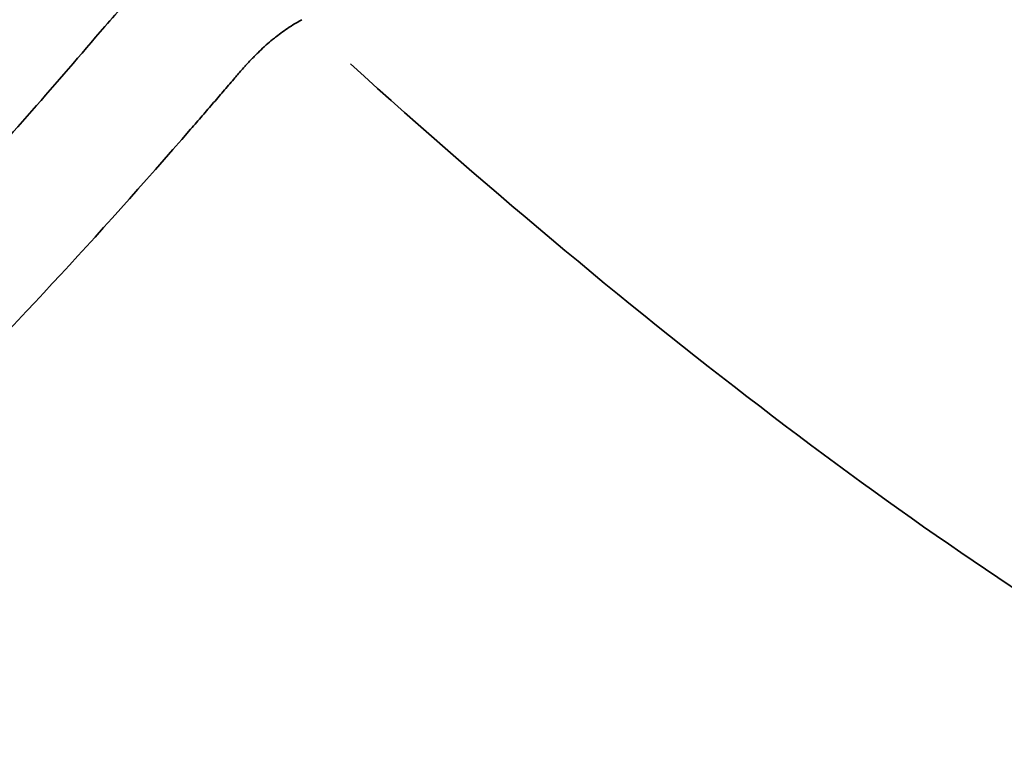
# Model space of a CAD drawing. Units: millimetres. Extents: x -6673 to 15823, y 0 to 13673.
# Drawn here: x -6124 to -6119, y 9652 to 9655 of the extents above; entities that cross this region are included whole.
import ezdxf

# ---------------------------------------------------------------- set-up
doc = ezdxf.new("R2010")
doc.units = ezdxf.units.MM
doc.layers.add('MD_Visible', color=7, linetype='Continuous', lineweight=50)
doc.layers.add('MD_Visible Narrow', color=7, linetype='Continuous', lineweight=35)
doc.styles.get("Standard").update_dxf_attribs({"font": 'Square-721-BT.ttf'})
doc.dimstyles.new('OLCU', dxfattribs={"dimtxt": 300, "dimasz": 150, "dimexe": 0.18, "dimexo": 0.0625, "dimgap": 50, "dimtad": 1, "dimdec": 0, "dimlfac": 0.1, "dimrnd": 5, "dimzin": 0, "dimdsep": 46, "dimtxsty": 'Standard', "dimcen": 0.09, "dimse1": 1, "dimse2": 1, "dimadec": 0, "dimazin": 0, "dimtfac": 1, "dimtdec": 0, "dimtofl": 0, "dimtmove": 0, "dimatfit": 3, "dimfxl": 1, "dimtolj": 1, "dimtzin": 0, "dimarcsym": 0})

# ---------------------------------------------------------------- blocks, each defined once
blk = doc.blocks.new('CustomObjectsInViewport6_0')
at = {"layer": 'MD_Visible'}
blk.add_open_spline([(4356.9812, 8919.2379), (4359.9098, 8913.8104), (4361.9898, 8907.8295), (4364.1196, 8895.7689), (4364.2248, 8889.5419), (4362.5147, 8877.5367), (4360.6791, 8871.6088), (4355.3179, 8860.7857), (4351.7239, 8855.7565), (4343.2528, 8847.2208), (4338.2709, 8843.6067), (4327.5573, 8838.2277), (4321.6935, 8836.3937), (4309.8228, 8834.7094), (4303.6693, 8834.8388), (4296.9688, 8836.0761), (4296.1864, 8836.2377), (4295.4098, 8836.4154)], degree=3, knots=[0, 0, 0, 0, 1.851052, 1.851052, 3.675175, 3.675175, 5.49928, 5.49928, 7.324269, 7.324269, 9.147746, 9.147746, 10.969943, 10.969943, 12.792069, 12.792069, 13.032561, 13.032561, 13.032561, 13.032561], dxfattribs=at)
at = {"layer": 'MD_Visible Narrow'}
for centre, major_axis, ratio, start_param, end_param in [((4305.9797, 8891.6951), (17.2395, -53.0578), 0.984808, 4.974305, 6.388022), ((4251.8962, 9080.3571), (86.4613, -238.8433), 0.131704, -0.2426, -0.159745)]:
    blk.add_ellipse(centre, major_axis=major_axis, ratio=ratio, start_param=start_param, end_param=end_param, dxfattribs=at)
for points, knots in [([(4293.9136, 8836.7793), (4296.723, 8836.0555), (4303.2406, 8834.9044), (4313.5702, 8834.9273), (4324.4662, 8837.1509), (4334.7053, 8841.488), (4343.8939, 8847.7719), (4351.679, 8855.7611), (4357.7613, 8865.1486), (4361.9071, 8875.5736), (4363.9571, 8886.6355), (4363.8325, 8897.9093), (4361.5381, 8908.9616), (4358.6208, 8915.899), (4356.8432, 8919.1934)], [0.1317761, 0.1317761, 0.1317761, 0.1317761, 0.15625, 0.1875, 0.21875, 0.25, 0.28125, 0.3125, 0.34375, 0.375, 0.40625, 0.4375, 0.46875, 0.5, 0.5, 0.5, 0.5]), ([(4328.0319, 8845.9881), (4328.0229, 8845.9831), (4328.014, 8845.9781), (4328.0052, 8845.9728), (4327.9936, 8845.9659), (4327.9822, 8845.9588), (4327.9709, 8845.9514), (4327.9595, 8845.9439), (4327.9482, 8845.9361), (4327.9371, 8845.9281), (4327.9272, 8845.9209), (4327.9173, 8845.9135), (4327.9075, 8845.9059), (4327.9013, 8845.901), (4327.8951, 8845.896), (4327.8889, 8845.8909), (4327.8787, 8845.8825), (4327.8686, 8845.8739), (4327.8586, 8845.865), (4327.8564, 8845.863), (4327.8539, 8845.8608), (4327.8517, 8845.8587), (4327.8502, 8845.8574), (4327.8488, 8845.8562), (4327.8478, 8845.8552), (4327.8381, 8845.8463), (4327.8282, 8845.837), (4327.8183, 8845.8272), (4327.8122, 8845.8213), (4327.8061, 8845.8152), (4327.7999, 8845.8089), (4327.788, 8845.7968), (4327.7758, 8845.784), (4327.7634, 8845.7706), (4327.7596, 8845.7665), (4327.7558, 8845.7623), (4327.752, 8845.7581), (4327.7392, 8845.744), (4327.7263, 8845.7293), (4327.7131, 8845.714), (4327.7106, 8845.7111), (4327.7081, 8845.7082), (4327.7056, 8845.7052)], [0, 0, 0, 0, 0.0690264, 0.0690264, 0.0690264, 0.1592865, 0.1592865, 0.1592865, 0.25, 0.25, 0.25, 0.3311039, 0.3311039, 0.3311039, 0.3829375, 0.3829375, 0.3829375, 0.46875, 0.46875, 0.46875, 0.4877183, 0.4877183, 0.4877183, 0.5, 0.5, 0.5, 0.6089804, 0.6089804, 0.6089804, 0.6750862, 0.6750862, 0.6750862, 0.8038536, 0.8038536, 0.8038536, 0.8435678, 0.8435678, 0.8435678, 0.975196, 0.975196, 0.975196, 1, 1, 1, 1]), ([(4327.0255, 8845.9024), (4327.0254, 8845.9023), (4327.0254, 8845.9023), (4327.0253, 8845.9022), (4326.7924, 8845.6291), (4326.5506, 8845.3552), (4326.0474, 8844.8062), (4325.786, 8844.5311), (4325.2411, 8843.9803), (4324.9576, 8843.7045), (4324.3667, 8843.1532), (4324.0592, 8842.8777), (4323.0977, 8842.0528), (4322.4044, 8841.5053), (4321.2724, 8840.6948), (4320.8797, 8840.4264), (4320.2653, 8840.0275), (4320.0562, 8839.8951), (4319.6305, 8839.6314), (4319.4138, 8839.5), (4319.1937, 8839.3689)], [0, 0, 0, 0, 0.0000242, 0.0000242, 0.0000242, 0.1250222, 0.1250222, 0.2500201, 0.2500201, 0.375018, 0.375018, 0.5000159, 0.5000159, 0.7500118, 0.7500118, 0.8750097, 0.8750097, 0.9375087, 0.9375087, 1, 1, 1, 1]), ([(4327.7056, 8845.7052), (4327.689, 8845.6858), (4327.6721, 8845.666), (4327.6549, 8845.6457), (4327.6374, 8845.6253), (4327.6196, 8845.6045), (4327.6015, 8845.5835), (4327.5832, 8845.5622), (4327.5646, 8845.5407), (4327.546, 8845.5192), (4327.5273, 8845.4975), (4327.5084, 8845.4757), (4327.4895, 8845.454), (4327.0241, 8844.9186), (4326.612, 8844.4739), (4326.1185, 8843.9757), (4326.1133, 8843.9705), (4326.1081, 8843.9652), (4326.1029, 8843.9599), (4326.0976, 8843.9546), (4326.0923, 8843.9492), (4326.0869, 8843.9438), (4325.9815, 8843.8377), (4325.8746, 8843.7316), (4325.766, 8843.6254), (4325.2839, 8843.1541), (4324.7701, 8842.6823), (4324.2208, 8842.2146), (4324.2182, 8842.2124), (4324.2147, 8842.2094), (4324.2128, 8842.2078), (4324.178, 8842.1782), (4324.143, 8842.1485), (4324.1077, 8842.1188), (4323.6076, 8841.6972), (4323.0672, 8841.2695), (4322.4812, 8840.8411), (4322.2211, 8840.651), (4321.9519, 8840.4607), (4321.6731, 8840.2708), (4321.4126, 8840.0933), (4321.1437, 8839.9163), (4320.8657, 8839.74)], [0, 0, 0, 0, 0.008432, 0.008432, 0.008432, 0.016948, 0.016948, 0.016948, 0.025541, 0.025541, 0.025541, 0.034205, 0.034205, 0.034205, 0.247667, 0.247667, 0.247667, 0.249918, 0.249918, 0.249918, 0.252212, 0.252212, 0.252212, 0.297585, 0.297585, 0.297585, 0.499023, 0.499023, 0.499023, 0.5, 0.5, 0.5, 0.518261, 0.518261, 0.518261, 0.777463, 0.777463, 0.777463, 0.892505, 0.892505, 0.892505, 1, 1, 1, 1])]:
    blk.add_open_spline(points, degree=3, knots=knots, dxfattribs=at)
blk.add_open_spline([(4327.2315, 8846.129), (4327.1497, 8846.0451), (4327.0852, 8845.9724), (4327.0255, 8845.9024)], degree=3, dxfattribs=at)
blk = doc.blocks.new('*D26')
at = {"color": 0, "lineweight": -2, "transparency": 16777216}
blk.add_line((-6049.9422, 13272.1505), (-1310.7133, 13272.1505), dxfattribs=at)
at = {"color": 0, "transparency": 16777216}
for points in [[(-6049.9422, 13297.1505), (-6049.9422, 13247.1505), (-6199.9422, 13272.1505)], [(-1310.7133, 13297.1505), (-1310.7133, 13247.1505), (-1160.7133, 13272.1505)]]:
    blk.add_solid(points, dxfattribs=at)
at = {"layer": 'Defpoints', "color": 0, "transparency": 16777216}
for p in [(-1160.7133, 13272.1505), (-6199.9422, 9701.6092), (-1160.7133, 9458.0975)]:
    blk.add_point(p, dxfattribs=at)
at = {"color": 0, "transparency": 16777216, "insert": (-3680.3277, 13475.7771), "char_height": 300, "attachment_point": 5}
blk.add_mtext('\\A1;505', dxfattribs=at)
blk = doc.blocks.new('*D27')
at = {"color": 0, "lineweight": -2, "transparency": 16777216}
blk.add_line((-6274.3743, 13080.7017), (-6274.3743, 7660.5049), dxfattribs=at)
at = {"color": 0, "transparency": 16777216}
for points in [[(-6299.3743, 13080.7017), (-6249.3743, 13080.7017), (-6274.3743, 13230.7017)], [(-6299.3743, 7660.5049), (-6249.3743, 7660.5049), (-6274.3743, 7510.5049)]]:
    blk.add_solid(points, dxfattribs=at)
at = {"layer": 'Defpoints', "color": 0, "transparency": 16777216}
for p in [(-2029.2958, 13230.7017), (-6274.3743, 7510.5049), (-4053.6671, 7510.5049)]:
    blk.add_point(p, dxfattribs=at)
at = {"color": 0, "transparency": 16777216, "insert": (-6476.1876, 10370.6033), "char_height": 300, "attachment_point": 5, "rotation": 90}
blk.add_mtext('\\A1;575', dxfattribs=at)

msp = doc.modelspace()

# ---------------------------------------------------------------- block references
at = {"layer": 'MD_Visible'}
msp.add_blockref('CustomObjectsInViewport6_0', (-10450.7328, 809.2635), dxfattribs=at)

# ---------------------------------------------------------------- dimensions: what is measured, and where the dimension line sits
dim = msp.add_linear_dim(base=(-1160.7133, 13272.1505), p1=(-6199.9422, 9701.6092), p2=(-1160.7133, 9458.0975), dimstyle='OLCU')
dim.commit()
dim.dimension.update_dxf_attribs({"geometry": '*D26', "text_midpoint": (-3680.3277, 13475.7771)})
dim = msp.add_linear_dim(base=(-6274.3743, 7510.5049), p1=(-2029.2958, 13230.7017), p2=(-4053.6671, 7510.5049), angle=90, text='575', dimstyle='OLCU')
dim.commit()
dim.dimension.update_dxf_attribs({"geometry": '*D27', "text_midpoint": (-6476.1876, 10370.6033)})

doc.saveas('drawing.dxf')
